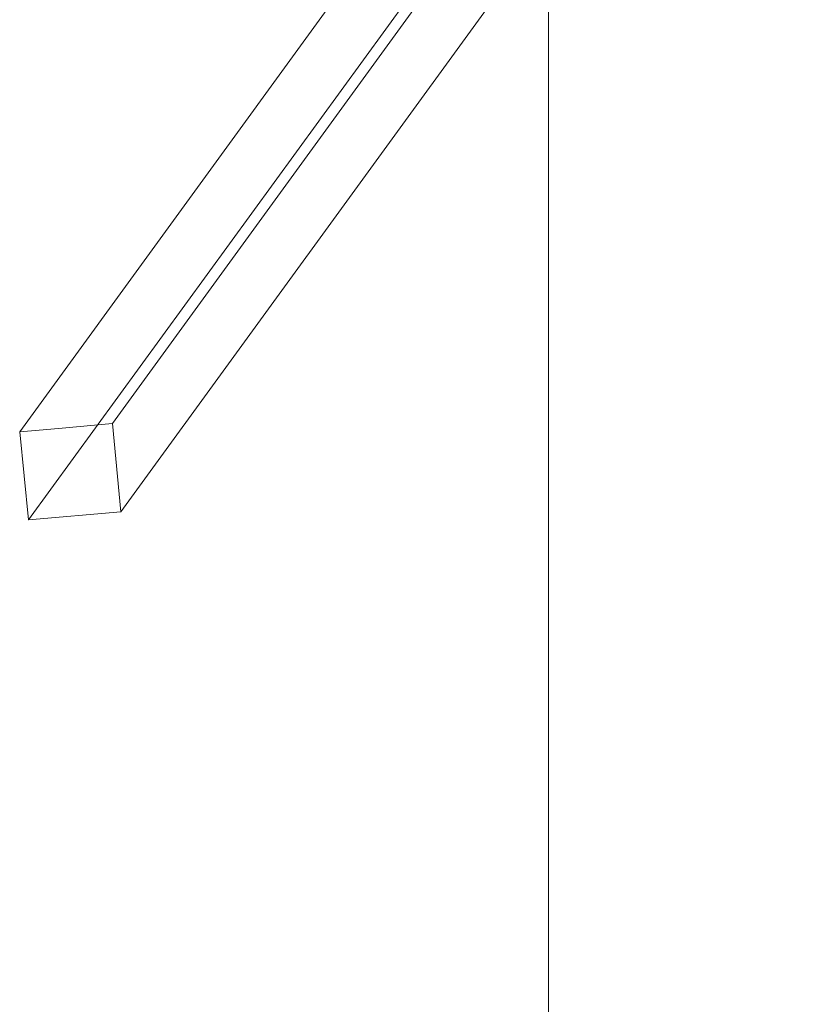
# Model space of a CAD drawing. Units: millimetres. Extents: x -5345 to 1213, y 830 to 8330.
# Drawn here: x -5345 to -4635, y 3222 to 4106 of the extents above; entities that cross this region are included whole.
import ezdxf

# ---------------------------------------------------------------- set-up
doc = ezdxf.new("R2010")
doc.units = ezdxf.units.MM

# ---------------------------------------------------------------- blocks, each defined once
blk = doc.blocks.new('A$C138C3019')
at = {"color": 0, "linetype": 'Continuous', "lineweight": 0}
for p, q in [((-4635.12, 4604.78), (-5261.74, 3743.37)), ((-4804.26, 4479.13), (-5344.92, 3735.89)), ((-4798.96, 4396.48), (-5337.08, 3656.74)), ((-4721.26, 4396.46), (-5254.24, 3663.78)), ((-4870.16, 4191.77), (-4870.16, 829.56)), ((-5261.74, 3743.37), (-5310.02, 3738.86)), ((-5254.24, 3663.78), (-5261.74, 3743.37)), ((-5310.02, 3738.86), (-5344.92, 3735.89)), ((-5344.92, 3735.89), (-5337.08, 3656.74)), ((-5337.08, 3656.74), (-5254.24, 3663.78))]:
    blk.add_line(p, q, dxfattribs=at)

msp = doc.modelspace()

# ---------------------------------------------------------------- block references
msp.add_blockref('A$C138C3019', (0, 0))

doc.saveas('drawing.dxf')
